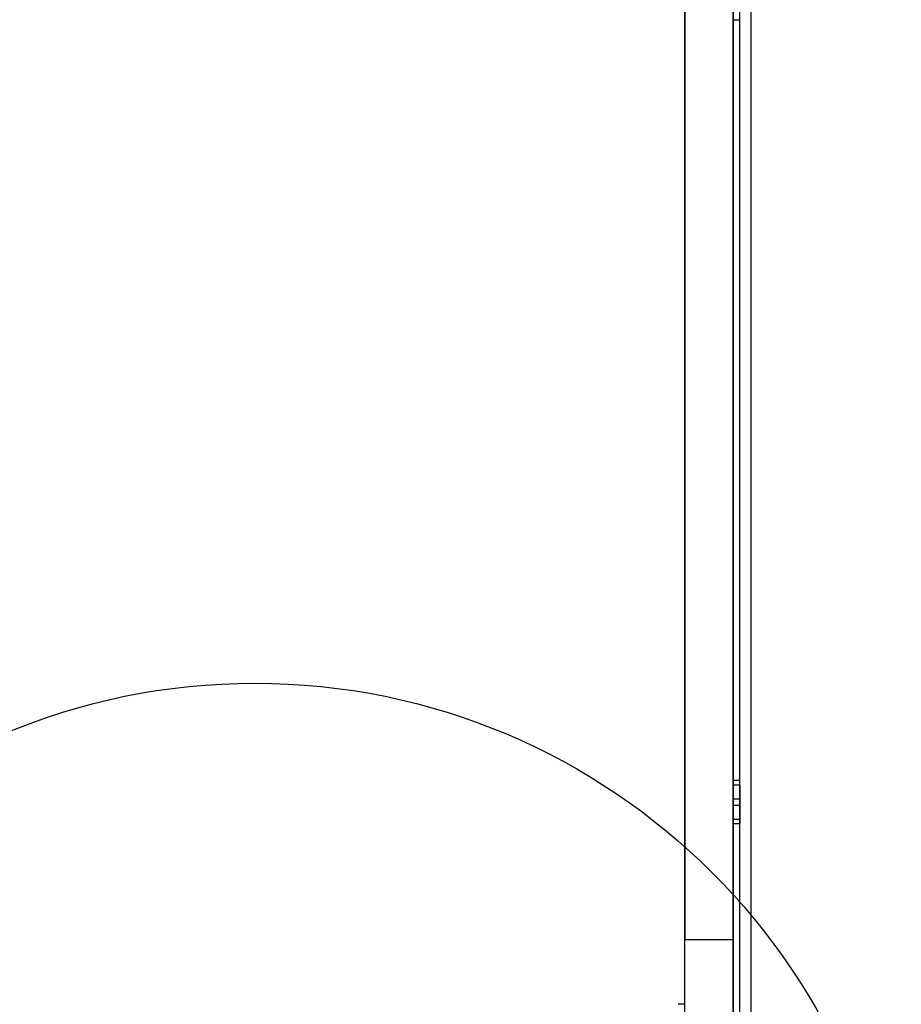
# Model space of a CAD drawing. Units: millimetres. Extents: x 19446 to 25980, y 32635 to 40830.
# Drawn here: x 22431 to 22703, y 36962 to 37267 of the extents above; entities that cross this region are included whole.
import ezdxf

# ---------------------------------------------------------------- set-up
doc = ezdxf.new("R2010")
doc.units = ezdxf.units.MM
doc.header["$LTSCALE"] = 200
doc.layers.add('OTWORY_MONTAŻOWE', color=1, linetype='Continuous')

msp = doc.modelspace()

# ---------------------------------------------------------------- linework, layer by layer
at = {"color": 7, "linetype": 'Continuous', "lineweight": 25}
for p, q in [((22636.41, 38167.31), (22636.41, 36982.17)), ((22651.41, 38167.31), (22651.41, 36982.17)), ((22636.41, 36944.86), (22636.41, 38056.95)), ((22651.41, 36944.86), (22651.41, 38056.95)), ((22656.91, 36914.43), (22656.91, 38022.51)), ((22656.91, 36913.2), (22656.91, 38021.28)), ((22651.41, 36921.54), (22651.41, 38019.12)), ((22653.41, 36921.54), (22653.41, 38019.12)), ((22651.41, 36961.91), (22651.41, 37987.46)), ((22653.41, 36961.91), (22653.41, 37987.46)), ((22651.41, 37266.7), (22653.41, 37266.7)), ((22653.41, 37031.29), (22651.41, 37031.29)), ((22651.41, 37025.63), (22651.41, 37031.25)), ((22653.41, 37025.63), (22653.41, 37031.25)), ((22651.41, 37029.94), (22651.41, 37023.64)), ((22651.41, 37029.94), (22653.41, 37029.94)), ((22653.41, 37029.94), (22653.41, 37023.64)), ((22651.41, 37019.33), (22651.41, 37025.63)), ((22651.41, 37025.63), (22653.41, 37025.63)), ((22653.41, 37019.33), (22653.41, 37025.63)), ((22651.41, 37023.64), (22651.41, 37018.02)), ((22651.41, 37023.64), (22653.41, 37023.64)), ((22653.41, 37023.64), (22653.41, 37018.02)), ((22651.41, 37019.33), (22653.41, 37019.33)), ((22651.41, 37017.98), (22653.41, 37017.98)), ((22636.41, 36982.17), (22651.41, 36982.17)), ((22636.41, 36932.91), (22636.41, 36982.17)), ((22651.41, 36982.17), (22651.41, 36932.91)), ((22636.41, 36962.07), (22634.41, 36962.07)), ((22636.41, 36962.07), (22634.41, 36962.07))]:
    msp.add_line(p, q, dxfattribs=at)
at = {"layer": 'OTWORY_MONTAŻOWE'}
msp.add_circle((22503.41, 36861.43), 200, dxfattribs=at)

doc.saveas('drawing.dxf')
